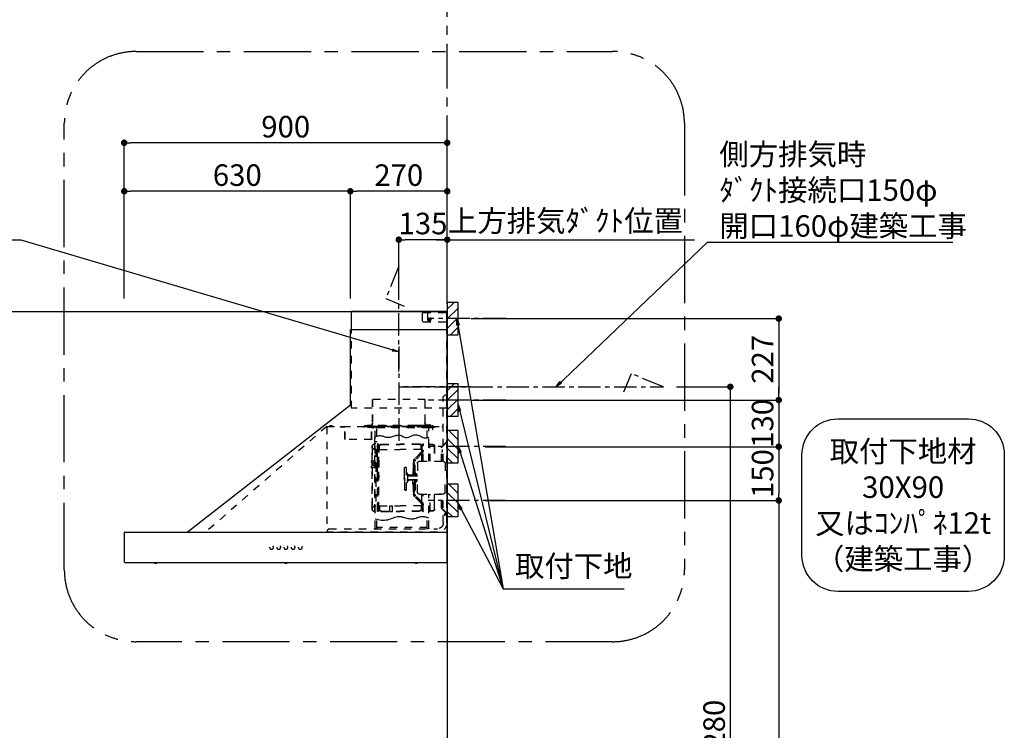
# Model space of a CAD drawing. Extents: x 27948 to 54421, y -22065 to -13195.
# Drawn here: x 44642 to 47386, y -18744 to -16763 of the extents above; entities that cross this region are included whole.
import ezdxf

# ---------------------------------------------------------------- set-up
doc = ezdxf.new("R2010")
doc.units = 0
doc.header["$LTSCALE"] = 50
doc.header["$MEASUREMENT"] = 0
doc.linetypes.add('CENTER', pattern=[2, 1.25, -0.25, 0.25, -0.25])
doc.linetypes.add('STYLE_03', pattern=[0.416641, 0.208282, -0.208359])
doc.layers.get('0').update_dxf_attribs({"linetype": 'CONTINUOUS'})
doc.layers.get('DEFPOINTS').update_dxf_attribs({"color": 146, "linetype": 'CONTINUOUS'})
for name, color, linetype in [('111-壁仕上', 3, 'CONTINUOUS'), ('150-機器', 8, 'CONTINUOUS'), ('160-文字', 254, 'CONTINUOUS'), ('166-寸法B', 11, 'CONTINUOUS'), ('180-補助', 161, 'CONTINUOUS')]:
    doc.layers.add(name, color=color, linetype=linetype)
doc.styles.add('KH001', font='txt')
doc.dimstyles.new('KH1xx030', dxfattribs={"dimscale": 30, "dimtxt": 2, "dimasz": 0.6, "dimexe": 0.3, "dimexo": 1.2, "dimgap": 0.5, "dimtad": 3, "dimdec": 1, "dimdsep": 46, "dimlunit": 6, "dimtxsty": 'KH001', "dimblk": 'DOT', "dimcen": 1, "dimdle": 1, "dimclrd": 256, "dimclre": 256, "dimclrt": 256, "dimadec": 0, "dimazin": 0, "dimtfac": 1, "dimtdec": 1, "dimtix": 1, "dimtmove": 2, "dimatfit": 3, "dimldrblk": 'CLOSEDBLANK', "dimfxl": 1, "dimtolj": 1, "dimtzin": 0, "dimlwd": -1, "dimlwe": -1, "dimarcsym": 0})

# ---------------------------------------------------------------- blocks, each defined once
blk = doc.blocks.new('取付下地注釈')
at = {"layer": '160-文字'}
blk.add_lwpolyline([(-181.9, 0), (181.9, 0, -0.414214), (281.9, -100), (281.9, -381, -0.414214), (181.9, -481), (-181.9, -481, -0.414214), (-281.9, -381), (-281.9, -100, -0.414214)], format="xyb", close=True, dxfattribs=at)
at = {"layer": '160-文字', "insert": (0, -240.5), "char_height": 60, "attachment_point": 5, "style": 'KH001'}
blk.add_mtext('{\\A1;取付下地材\\P30X90\\P又はｺﾝﾊﾟﾈ12t\\P（建築工事）}', dxfattribs=at)
blk = doc.blocks.new('_Dot')
at = {"color": 0, "linetype": 'ByBlock', "lineweight": -2}
blk.add_line((-0.5, 0), (-1, 0), dxfattribs=at)
at = {"color": 0, "linetype": 'ByBlock', "const_width": 0.5}
blk.add_lwpolyline([(-0.25, 0, 1), (0.25, 0, 1)], format="xyb", close=True, dxfattribs=at)
blk = doc.blocks.new('*D168')
at = {"layer": '166-寸法B', "transparency": 16777216}
for p, q in [((45899.4, -17596.3), (46766, -17596.3)), ((46757, -17614.3), (46757, -17805.3)), ((45899.4, -17823.3), (46766, -17823.3))]:
    blk.add_line(p, q, dxfattribs=at)
at = {"layer": 'DEFPOINTS', "color": 0, "transparency": 16777216}
for p in [(45863.4, -17596.3), (45863.4, -17823.3), (46757, -17823.3)]:
    blk.add_point(p, dxfattribs=at)
at = {"layer": '166-寸法B', "transparency": 16777216, "xscale": 18, "yscale": 18, "zscale": 18}
for p, rotation in [((46757, -17596.3), 90), ((46757, -17823.3), 270)]:
    blk.add_blockref('_Dot', p, dxfattribs=dict(at, rotation=rotation))
at = {"layer": '166-寸法B', "transparency": 16777216, "insert": (46712, -17709.8), "char_height": 60, "attachment_point": 5, "rotation": 90, "style": 'KH001'}
blk.add_mtext('\\A1;227', dxfattribs=at)
blk = doc.blocks.new('_ClosedBlank')
at = {"color": 0, "linetype": 'ByBlock', "lineweight": -2}
for p, q in [((-1, 0.17), (0, 0)), ((-1, 0.17), (-1, -0.17)), ((0, 0), (-1, -0.17))]:
    blk.add_line(p, q, dxfattribs=at)
blk = doc.blocks.new('*D169')
at = {"layer": '166-寸法B', "transparency": 16777216}
for p, q in [((44933.4, -17540.3), (44933.4, -17097.3)), ((45815.4, -17106.3), (44951.4, -17106.3)), ((45833.4, -17540.3), (45833.4, -17097.3))]:
    blk.add_line(p, q, dxfattribs=at)
at = {"layer": 'DEFPOINTS', "color": 0, "transparency": 16777216}
for p in [(44933.4, -17106.3), (44933.4, -17576.3), (45833.4, -17576.3)]:
    blk.add_point(p, dxfattribs=at)
at = {"layer": '166-寸法B', "transparency": 16777216, "xscale": 18, "yscale": 18, "zscale": 18, "rotation": 180}
blk.add_blockref('_Dot', (44933.4, -17106.3), dxfattribs=at)
at = {"layer": '166-寸法B', "transparency": 16777216, "xscale": 18, "yscale": 18, "zscale": 18}
blk.add_blockref('_Dot', (45833.4, -17106.3), dxfattribs=at)
at = {"layer": '166-寸法B', "transparency": 16777216, "insert": (45383.4, -17061.3), "char_height": 60, "attachment_point": 5, "style": 'KH001'}
blk.add_mtext('\\A1;900', dxfattribs=at)
blk = doc.blocks.new('*D170')
at = {"layer": '166-寸法B', "transparency": 16777216}
for p, q in [((45803.4, -17376.3), (46522.3, -17376.3)), ((45833.4, -17540.3), (45833.4, -17367.3))]:
    blk.add_line(p, q, dxfattribs=at)
at = {"layer": 'DEFPOINTS', "color": 0, "transparency": 16777216}
for p in [(46492.3, -17376.3), (45833.4, -17576.3), (46492.3, -17704.5)]:
    blk.add_point(p, dxfattribs=at)
at = {"layer": '166-寸法B', "transparency": 16777216, "insert": (46162.8, -17323.8), "char_height": 60, "attachment_point": 5, "style": 'KH001'}
blk.add_mtext('\\A1;上方排気ﾀﾞｸﾄ位置', dxfattribs=at)
blk = doc.blocks.new('_None')
blk = doc.blocks.new('SNSR-4MA-903L_S')
at = {"layer": '150-機器', "color": 6, "linetype": 'Continuous'}
for p, q in [((1.3, 565), (1.3, 615)), ((1.3, 615), (267, 615)), ((267, 565), (267, 615)), ((0, 0), (0, 565)), ((270, 565), (0, 565)), ((270, 355), (270, 565)), ((725, 0), (270, 355)), ((0.6, 0), (0, 0)), ((898.4, 0), (0.6, 0)), ((0.6, -0.6), (0.6, 0)), ((898.4, -0.6), (898.4, 0)), ((0.6, -0.6), (0, -0.6)), ((0, -84.4), (0, -0.6)), ((898.4, -0.6), (899, -0.6)), ((899, -84.4), (899, -0.6)), ((0.6, -84.4), (0, -84.4)), ((0.6, -85), (0.6, -84.4)), ((898.4, -85), (0.6, -85)), ((898.4, -84.4), (899, -84.4)), ((898.4, -85), (898.4, -84.4))]:
    blk.add_line(p, q, dxfattribs=at)
at = {"layer": '150-機器', "color": 161, "linetype": 'STYLE_03', "ltscale": 2}
for p, q in [((66.6, 612.2), (1.3, 612.2)), ((55.1, 612.2), (55.1, 586)), ((69.5, 609.2), (66.6, 612.2)), ((69.5, 609.2), (69.5, 589)), ((66.6, 586), (1.3, 586)), ((48.9, 593.6), (47.5, 593.6)), ((47.5, 592.4), (47.5, 593.6)), ((48.9, 592.4), (47.5, 592.4)), ((49.4, 594.1), (48.9, 593.6)), ((48.9, 592.4), (49.4, 591.9)), ((49.4, 595.5), (49.4, 594.1)), ((49.4, 595.5), (50.6, 595.5)), ((49.4, 591.9), (49.4, 590.6)), ((50.6, 590.6), (49.4, 590.6)), ((50.6, 595.5), (50.6, 594.1)), ((51.1, 593.6), (50.6, 594.1)), ((50.6, 591.9), (51.1, 592.4)), ((50.6, 591.9), (50.6, 590.6)), ((52.4, 593.6), (51.1, 593.6)), ((52.4, 592.4), (51.1, 592.4)), ((52.4, 593.6), (52.4, 592.4)), ((66.6, 586), (69.5, 589)), ((1.3, 345), (1.3, 565)), ((267, 345), (267, 565)), ((18.1, 368.1), (-15.8, 368.1)), ((6, 382.1), (1, 382.1)), ((1, 25.4), (1, 382.1)), ((6, 382.1), (11, 377.1)), ((11, 197.4), (11, 377.1)), ((61.2, 369.4), (208.8, 369.4)), ((61.2, 305.4), (61.2, 369.4)), ((62, 369.4), (62, 305.4)), ((208, 369.4), (208, 305.4)), ((208.8, 369.4), (208.8, 305.4)), ((1.3, 345), (267, 345)), ((334.6, 294), (11, 294)), ((56.4, 294), (12.6, 294)), ((35.8, 293.4), (35.8, 291.1)), ((35.8, 291.7), (51.2, 291.7)), ((35.8, 291.1), (51.8, 291.1)), ((38.4, 294.2), (38.4, 294)), ((45.2, 295), (39.2, 295)), ((41, 298.2), (41, 284.7)), ((41.2, 290.3), (46.8, 290.3)), ((44.1, 293.4), (76.7, 293.4)), ((45.2, 295.5), (45.2, 295)), ((230.8, 296.7), (45.8, 296.7)), ((45.8, 296.7), (45.8, 291.1)), ((46.4, 295.5), (46.4, 294)), ((47, 297.4), (47, 295.4)), ((47, 297.4), (223, 297.4)), ((47, 295.5), (47, 294)), ((47.8, 297.4), (47.8, 295.4)), ((48, 295.2), (222, 295.2)), ((48, 294.4), (222, 294.4)), ((48.3, 290.6), (48.3, 291.1)), ((48.3, 290.6), (203.7, 290.6)), ((49, 299.3), (50.6, 299.3)), ((49, 298.1), (57, 298.1)), ((49, 297.5), (57, 297.5)), ((51.2, 197.5), (51.2, 290.6)), ((51.4, 298.5), (51.4, 298.1)), ((51.8, 291.1), (200.2, 291.1)), ((55.7, 262.6), (55.7, 290.6)), ((57, 298.1), (57, 297.5)), ((57, 294), (77.3, 294)), ((64.2, 294), (64.2, 293.4)), ((70, 297.3), (90, 297.3)), ((71, 295), (70.4, 295)), ((211, 295), (71, 295)), ((73, 294.8), (71.8, 294.8)), ((73, 294.8), (73, 294)), ((74.2, 294), (74.2, 293.4)), ((76.6, 294.6), (76.5, 293.8)), ((76.6, 294.9), (76.6, 294.6)), ((76.7, 292.9), (76.7, 292.2)), ((76.7, 292.2), (81.3, 292.2)), ((81.3, 292.9), (81.3, 292.2)), ((83.4, 294.6), (83.4, 294.9)), ((83.5, 293.8), (83.4, 294.6)), ((171.6, 295.5), (171.5, 294.4)), ((171.5, 294.4), (178.5, 294.4)), ((178.5, 294.4), (178.4, 295.5)), ((186.6, 294.6), (186.5, 293.8)), ((186.6, 294.9), (186.6, 294.6)), ((193.4, 294.6), (193.4, 294.9)), ((193.5, 293.8), (193.4, 294.6)), ((196.3, 267.5), (196.3, 290.6)), ((198.7, 292.9), (198.7, 292.6)), ((198.7, 292.6), (203.3, 292.6)), ((200.2, 291.1), (220.8, 291.1)), ((200.8, 291.1), (200.8, 291.7)), ((200.8, 291.7), (220.8, 291.7)), ((200.8, 11), (200.8, 290.6)), ((201.3, 293.5), (201.3, 292.7)), ((203, 294), (203, 294.8)), ((203, 294.8), (210.2, 294.8)), ((203, 294), (210, 294)), ((203.3, 292.9), (203.3, 292.6)), ((203.7, 290.6), (203.7, 291.1)), ((205, 290.4), (205, 290.1)), ((205, 290.1), (210.6, 290.1)), ((205.8, 291.1), (205.8, 290.1)), ((210.2, 294.8), (209, 294.8)), ((209, 294.8), (209, 294)), ((209.8, 291.1), (209.8, 290.1)), ((210, 295), (210, 293)), ((210, 259), (210, 294)), ((210.2, 291.7), (210.2, 293.5)), ((210.6, 290.4), (210.6, 290.1)), ((210.8, 258.4), (210.8, 294.2)), ((210.8, 293.4), (227.5, 293.4)), ((211.6, 295), (211, 295)), ((211, 295), (211, 293)), ((220.8, 291.7), (220.8, 293.4)), ((220.8, 291.1), (220.8, 291.7)), ((222.2, 297.4), (222.2, 295.4)), ((223, 297.4), (223, 295.4)), ((227.5, 293.4), (284.2, 293.4)), ((230.8, 291.7), (230.8, 296.7)), ((284.2, 258.4), (284.2, 293.4)), ((284.8, 293.4), (297, 293.4)), ((285, 292.6), (297, 292.6)), ((285, 259), (285, 292.6)), ((297, 292.6), (297, 293.4)), ((311, 294.6), (311, 294)), ((335.2, 294.6), (311, 294.6)), ((314, 294.6), (314, 294)), ((320.3, 294.6), (320.4, 295.7)), ((327.3, 294.6), (320.3, 294.6)), ((327.2, 295.7), (327.3, 294.6)), ((335.2, 293.4), (335.2, 1)), ((335.6, 294.5), (673.1, 0)), ((4, 247.9), (14.1, 237.2)), ((4.7, 248.6), (14.8, 237.9)), ((194.8, 251.8), (195.2, 251.8)), ((194.8, 251.2), (195.2, 251.2)), ((195.2, 251.8), (200.8, 251.8)), ((195.2, 251.2), (200.8, 251.2)), ((200.8, 263.7), (201.4, 263.7)), ((201.4, 242.4), (201.4, 263.7)), ((210.6, 258.4), (284.4, 258.4)), ((13.9, 229.6), (13.9, 223.3)), ((14.4, 229.6), (13.9, 229.6)), ((14.4, 223.3), (13.9, 223.3)), ((15.2, 197.5), (15.2, 234.5)), ((16.2, 197.5), (16.2, 234.5)), ((35.1, 239.5), (35.1, 197.5)), ((36.1, 239.5), (36.1, 197.5)), ((40.1, 244.5), (48.8, 244.5)), ((40.1, 243.5), (48.8, 243.5)), ((47.8, 197.5), (47.8, 235.5)), ((47.8, 235.5), (48.8, 235.5)), ((47.8, 234.9), (48.8, 234.9)), ((66.7, 197.5), (66.7, 245.1)), ((68.3, 245.5), (67.1, 245.5)), ((67.3, 244.9), (67.3, 242.2)), ((68.1, 244.9), (67.3, 244.9)), ((67.3, 244.7), (68.1, 244.7)), ((67.3, 197.5), (67.3, 241)), ((70.6, 228), (67.3, 228)), ((70.6, 227.4), (67.3, 227.4)), ((67.5, 241.5), (71.8, 241.5)), ((67.9, 240.8), (69.4, 240.6)), ((68, 241.4), (69.5, 241.2)), ((68.1, 197.5), (68.1, 244.9)), ((68.1, 242.3), (71.5, 242.3)), ((68.7, 245.1), (68.7, 242.3)), ((70.6, 197.5), (70.6, 239.2)), ((70.6, 239.2), (70.6, 228.1)), ((71.2, 228.1), (71.2, 239.2)), ((71.2, 228.1), (71.2, 239.2)), ((71.5, 242.3), (75.9, 244.8)), ((71.7, 241.5), (76.4, 244.2)), ((72.5, 230.4), (72.5, 241.9)), ((73, 230.1), (130.7, 230.1)), ((73, 229.9), (130.7, 229.9)), ((73.7, 220.6), (90.3, 204)), ((74.1, 221), (90.7, 204.4)), ((77.4, 245.2), (130.7, 245.2)), ((77.5, 244.5), (130.7, 244.5)), ((184, 245.2), (130.7, 245.2)), ((183.9, 244.5), (130.7, 244.5)), ((188.4, 230.1), (130.7, 230.1)), ((188.4, 229.9), (130.7, 229.9)), ((189.7, 241.5), (185, 244.2)), ((189.9, 242.3), (185.5, 244.8)), ((188.9, 230.4), (188.9, 241.9)), ((193.9, 241.5), (189.7, 241.5)), ((193.3, 242.3), (189.9, 242.3)), ((190.2, 63.7), (190.2, 239.2)), ((190.2, 233.5), (190.8, 233.5)), ((190.5, 242.2), (190.5, 151.5)), ((190.8, 63.7), (190.8, 239.2)), ((191.3, 242.2), (191.3, 151.5)), ((193.4, 241.4), (191.9, 241.2)), ((193.5, 240.8), (192, 240.6)), ((192.7, 245.1), (192.7, 242.3)), ((193.1, 245.5), (194.3, 245.5)), ((193.3, 61.5), (193.3, 244.9)), ((193.3, 244.9), (194.1, 244.9)), ((194.1, 244.7), (193.3, 244.7)), ((194.1, 244.9), (194.1, 242.2)), ((194.1, 162.7), (194.1, 244.7)), ((194.1, 58.3), (194.1, 241)), ((194.7, 245.1), (194.7, 57.9)), ((197.2, 227.7), (197.2, 222.1)), ((197.6, 227.7), (198.4, 227.7)), ((197.6, 226.9), (198.8, 226.9)), ((197.6, 222.9), (198.8, 222.9)), ((197.6, 222.1), (198.4, 222.1)), ((198.4, 227.7), (200.2, 230)), ((198.4, 222.1), (200.2, 219.9)), ((198.7, 230.6), (198.7, 72.4)), ((198.7, 230.6), (201.4, 230.6)), ((198.7, 230), (201.4, 230)), ((198.8, 226.9), (200.8, 229.4)), ((198.8, 226.9), (198.8, 222.9)), ((198.8, 222.9), (200.8, 220.4)), ((201.4, 230.6), (201.4, 246.1)), ((201.4, 192.7), (201.4, 230.6)), ((208.8, 235), (208.8, 199.7)), ((209.4, 199.7), (209.4, 238)), ((77, 197.5), (12, 197.5)), ((71.2, 197.5), (71.2, 218.3)), ((71.3, 218.2), (87.9, 201.6)), ((89.6, 166.4), (89.6, 197.3)), ((92.5, 192.3), (92.5, 185.7)), ((93, 197.3), (93, 192.8)), ((93.1, 192.2), (93.1, 191.5)), ((93.6, 197.3), (93.6, 191.5)), ((198.4, 192), (200.2, 194.2)), ((198.8, 191.2), (200.8, 193.7)), ((201.4, 185.7), (201.4, 192.7)), ((202.4, 192.7), (201.4, 192.7)), ((202.4, 193), (202.4, 185.4)), ((203, 193.2), (202.6, 193.2)), ((203.2, 193.7), (203.2, 184.7)), ((206.1, 192.9), (208, 193.2)), ((208.8, 193.5), (208.8, 184.9)), ((210.9, 199.7), (209.2, 199.7)), ((209.4, 184.6), (209.4, 193.8)), ((210.9, 199.7), (210.9, 196.7)), ((6, 191.5), (6, 151.5)), ((83, 191.5), (83, 151.5)), ((85.6, 162), (89.3, 166.1)), ((89.6, 166.4), (89.6, 156.5)), ((90.1, 166.5), (93.3, 166.5)), ((91.2, 158.1), (91.2, 164.9)), ((93.3, 164.9), (91.2, 164.9)), ((91.7, 173.3), (91.7, 185.7)), ((92.5, 185.7), (91.7, 185.7)), ((92.5, 173.3), (91.7, 173.3)), ((93.9, 183.9), (92.3, 183.9)), ((92.3, 175.1), (93.7, 175.1)), ((92.5, 184.5), (92.5, 185.7)), ((92.5, 184.5), (93.1, 184.5)), ((92.5, 175.1), (92.5, 183.9)), ((92.5, 166.5), (92.5, 174.5)), ((93.1, 174.5), (92.5, 174.5)), ((93.1, 166.5), (92.5, 166.5)), ((93.1, 166.5), (92.5, 166.5)), ((93.1, 184.5), (93.1, 191.5)), ((93.1, 191.5), (94.7, 191.5)), ((93.1, 175.1), (93.1, 183.9)), ((93.1, 170.3), (93.1, 174.5)), ((93.1, 170.3), (93.1, 166.5)), ((93.6, 169.4), (93.6, 166.6)), ((93.8, 167), (93.8, 169)), ((94.7, 191.5), (94.7, 170.3)), ((95.4, 169), (95.4, 167)), ((95.4, 167), (95.4, 158.1)), ((113.1, 116.5), (113.1, 180.5)), ((116.9, 180.5), (113.1, 180.5)), ((119.1, 168.5), (119.1, 178.3)), ((119.1, 151.5), (119.1, 168.5)), ((194.4, 190.8), (194.7, 191.1)), ((194.4, 190.8), (194.7, 190.8)), ((194.4, 187.6), (194.4, 190.8)), ((194.4, 187.6), (194.7, 187.6)), ((194.4, 187.6), (194.7, 187.3)), ((194.7, 191.1), (194.8, 191.2)), ((194.7, 190.8), (198.3, 190.8)), ((194.7, 187.6), (198.3, 187.6)), ((194.7, 187.3), (194.8, 187.2)), ((194.8, 187.2), (194.8, 191.2)), ((198.3, 191.2), (194.8, 191.2)), ((198.3, 187.2), (194.8, 187.2)), ((196.9, 189.2), (204.1, 189.2)), ((197.6, 192), (197.6, 186.4)), ((197.6, 192), (198.4, 192)), ((197.6, 191.2), (198.8, 191.2)), ((197.6, 187.2), (198.8, 187.2)), ((197.6, 186.4), (198.4, 186.4)), ((200.3, 191.9), (198.3, 191.6)), ((198.3, 189.7), (198.3, 191.6)), ((198.3, 189.7), (200.4, 189.7)), ((198.3, 186.7), (198.3, 188.7)), ((198.3, 188.7), (200.4, 188.7)), ((200.3, 186.5), (198.3, 186.7)), ((198.4, 186.4), (200.2, 184.1)), ((198.8, 191.2), (198.8, 187.2)), ((198.8, 187.2), (200.8, 184.7)), ((200.3, 189.7), (200.3, 191.9)), ((201.4, 191.7), (200.3, 191.7)), ((200.3, 186.5), (200.3, 188.7)), ((201.4, 186.7), (200.3, 186.7)), ((200.8, 186.7), (200.8, 186.9)), ((201.4, 57), (201.4, 185.7)), ((202.4, 185.7), (201.4, 185.7)), ((203, 185.2), (202.6, 185.2)), ((204.9, 191.4), (204.9, 186.9)), ((206.1, 185.5), (208, 185.1)), ((208.8, 178.7), (208.8, 68)), ((210.9, 178.7), (209.2, 178.7)), ((209.4, 65), (209.4, 178.7)), ((210.9, 178.7), (210.9, 181.7)), ((6, 111.5), (6, 151.5)), ((87.2, 156.5), (83, 156.5)), ((83, 111.5), (83, 151.5)), ((87.2, 146.5), (83, 146.5)), ((85.1, 159.1), (85.1, 160.6)), ((85.1, 159.1), (85.1, 157.6)), ((85.1, 143.9), (85.1, 145.3)), ((85.1, 143.9), (85.1, 142.3)), ((85.6, 141), (89.3, 136.8)), ((86.7, 160.6), (86.7, 159.1)), ((86.7, 142.3), (86.7, 143.9)), ((89.6, 164.1), (86.8, 160.9)), ((89.6, 138.9), (86.8, 142)), ((87.7, 158.1), (89.6, 158.1)), ((109.1, 156.5), (87.7, 156.5)), ((109.1, 146.5), (87.7, 146.5)), ((87.7, 144.9), (89.6, 144.9)), ((89.6, 136.6), (89.6, 146.5)), ((91.2, 158.1), (109.1, 158.1)), ((91.2, 144.9), (91.2, 138.1)), ((91.2, 144.9), (109.1, 144.9)), ((93.3, 138.1), (91.2, 138.1)), ((95.4, 136), (95.4, 144.9)), ((107.4, 159.2), (108.8, 158.8)), ((107.4, 159.2), (107.4, 158.1)), ((107.4, 143.8), (107.4, 144.9)), ((107.4, 143.8), (108.8, 144.2)), ((108.8, 158.8), (108.8, 158.1)), ((108.8, 144.2), (108.8, 144.9)), ((111.1, 162.1), (111.1, 140.9)), ((119.4, 156), (119.1, 156)), ((120.1, 155.3), (119.1, 155.3)), ((119.1, 151.5), (119.1, 134.5)), ((120.1, 147.7), (119.1, 147.7)), ((119.4, 147), (119.1, 147)), ((120.1, 155.3), (119.4, 156)), ((119.4, 147), (119.4, 156)), ((120.1, 147.7), (119.4, 147)), ((120.1, 155.3), (120.1, 151.5)), ((120.1, 147.7), (120.1, 151.5)), ((190.5, 60.8), (190.5, 151.5)), ((191.3, 60.8), (191.3, 151.5)), ((192.8, 162.7), (192.8, 159.7)), ((194.1, 162.7), (192.8, 162.7)), ((194.1, 159.7), (192.8, 159.7)), ((197.2, 150.3), (197.2, 144.7)), ((197.6, 150.3), (198.4, 150.3)), ((197.6, 149.5), (198.8, 149.5)), ((197.6, 145.5), (198.8, 145.5)), ((197.6, 144.7), (198.4, 144.7)), ((198.4, 150.3), (200.2, 152.5)), ((198.4, 144.7), (200.2, 142.5)), ((198.8, 149.5), (200.8, 152)), ((198.8, 149.5), (198.8, 145.5)), ((198.8, 145.5), (200.8, 143)), ((89.6, 136.6), (89.6, 105.6)), ((90.1, 136.5), (93.3, 136.5)), ((91.7, 129.7), (91.7, 117.3)), ((92.5, 129.7), (91.7, 129.7)), ((92.5, 117.3), (91.7, 117.3)), ((92.3, 127.9), (93.9, 127.9)), ((93.9, 119.1), (92.3, 119.1)), ((92.5, 136.5), (92.5, 128.5)), ((93.1, 136.5), (92.5, 136.5)), ((93.1, 128.5), (92.5, 128.5)), ((92.5, 127.9), (92.5, 119.1)), ((92.5, 118.5), (92.5, 110.6)), ((92.5, 118.5), (92.5, 117.3)), ((92.5, 118.5), (93.1, 118.5)), ((93, 110.1), (93, 105.6)), ((93.1, 136.5), (93.1, 132.6)), ((93.1, 132.6), (93.1, 128.5)), ((93.1, 127.9), (93.1, 119.1)), ((93.1, 118.5), (93.1, 111.5)), ((93.1, 111.5), (93.1, 110.7)), ((93.1, 111.5), (94.7, 111.5)), ((93.6, 136.4), (93.6, 133.5)), ((93.6, 111.5), (93.6, 105.6)), ((93.8, 136), (93.8, 133.9)), ((94.7, 132.6), (94.7, 111.5)), ((95.4, 133.9), (95.4, 136)), ((116.9, 116.5), (113.1, 116.5)), ((119.1, 134.5), (119.1, 118.7)), ((11, 25.4), (11, 105.6)), ((77, 105.5), (12, 105.5)), ((15.2, 68.5), (15.2, 105.5)), ((22.2, 106.5), (16.2, 106.5)), ((16.2, 68.5), (16.2, 105.5)), ((22.2, 105.5), (22.2, 106.5)), ((35.1, 63.5), (35.1, 105.5)), ((36.1, 105.5), (36.1, 98.5)), ((36.1, 98.5), (36.1, 63.5)), ((47.8, 61.5), (47.8, 105.5)), ((51.2, 11), (51.2, 105.5)), ((66.7, 57.9), (66.7, 105.5)), ((67.3, 61.9), (67.3, 105.5)), ((68.1, 61.5), (68.1, 105.5)), ((70.6, 63.7), (70.6, 105.5)), ((71.2, 84.6), (71.2, 105.5)), ((71.3, 84.7), (87.9, 101.4)), ((73.7, 82.3), (90.3, 99)), ((74.1, 81.9), (90.7, 98.5)), ((14.1, 65.7), (4, 55)), ((14.8, 65), (4.7, 54.4)), ((13.9, 79.6), (13.9, 73.3)), ((14.4, 79.6), (13.9, 79.6)), ((14.4, 73.3), (13.9, 73.3)), ((40.1, 59.5), (48.8, 59.5)), ((40.1, 58.5), (48.8, 58.5)), ((47.8, 62.1), (48.8, 62.1)), ((47.8, 61.5), (48.8, 61.5)), ((68.3, 57.5), (67.1, 57.5)), ((70.6, 75.5), (67.3, 75.5)), ((70.6, 74.9), (67.3, 74.9)), ((67.3, 58.1), (67.3, 60.8)), ((67.3, 58.3), (68.1, 58.3)), ((68.1, 58.1), (67.3, 58.1)), ((67.5, 61.5), (71.8, 61.5)), ((67.9, 62.2), (69.4, 62.3)), ((68, 61.6), (69.5, 61.7)), ((68.1, 60.7), (68.1, 58.1)), ((68.1, 60.7), (71.5, 60.7)), ((70.6, 75.5), (68.2, 75.5)), ((70.6, 74.9), (68.2, 74.9)), ((68.7, 60.7), (68.7, 57.9)), ((70.6, 74.8), (70.6, 63.7)), ((71.2, 63.7), (71.2, 74.8)), ((71.2, 63.7), (71.2, 74.8)), ((71.5, 60.7), (75.9, 58.1)), ((71.7, 61.5), (76.4, 58.8)), ((72.5, 72.5), (72.5, 61)), ((73, 73), (130.7, 73)), ((73, 72.9), (130.7, 72.9)), ((77.4, 57.7), (130.7, 57.7)), ((77.5, 58.5), (130.7, 58.5)), ((188.4, 73), (130.7, 73)), ((188.4, 72.9), (130.7, 72.9)), ((183.9, 58.5), (130.7, 58.5)), ((184, 57.7), (130.7, 57.7)), ((159.6, 73.3), (152.1, 73.3)), ((152.1, 57.3), (152.1, 73.3)), ((159.6, 57.3), (152.1, 57.3)), ((159.6, 57.3), (159.6, 73.3)), ((189.7, 61.5), (185, 58.8)), ((189.9, 60.7), (185.5, 58.1)), ((188.9, 72.5), (188.9, 61)), ((193.9, 61.5), (189.7, 61.5)), ((193.3, 60.7), (189.9, 60.7)), ((190.2, 69.5), (190.8, 69.5)), ((193.4, 61.6), (191.9, 61.7)), ((193.5, 62.2), (192, 62.3)), ((192.7, 60.7), (192.7, 57.9)), ((193.1, 57.5), (194.3, 57.5)), ((193.3, 60.7), (193.3, 58.1)), ((194.1, 58.3), (193.3, 58.3)), ((193.3, 58.1), (194.1, 58.1)), ((194.1, 58.1), (194.1, 60.8)), ((198.7, 73), (201.4, 73)), ((198.7, 72.4), (201.4, 72.4)), ((55.7, 11), (55.7, 40.3)), ((196.3, 11), (196.3, 34.5)), ((329.2, 9.4), (27, 9.4)), ((53.2, 9), (53.7, 9)), ((55.7, 12.4), (196.3, 12.4)), ((198.3, 9), (198.8, 9)), ((329.2, 9.4), (334.2, 4.4)), ((334.2, 4.4), (334.2, -0.6)), ((335.2, 1), (334.2, 1)), ((27, -0.6), (334.2, -0.6)), ((81.8, -85), (81.8, -85.3)), ((91.2, -85.3), (81.8, -85.3)), ((91.2, -85.3), (91.2, -85)), ((444.8, -85), (444.8, -85.3)), ((454.2, -85.3), (444.8, -85.3)), ((454.2, -85.3), (454.2, -85)), ((807.8, -85), (807.8, -85.3)), ((817.2, -85.3), (807.8, -85.3)), ((817.2, -85.3), (817.2, -85))]:
    blk.add_line(p, q, dxfattribs=at)
at = {"layer": '150-機器', "color": 161, "linetype": 'CENTER'}
for p, q in [((135, 517.2), (135, 244.7)), ((-66.1, 405), (135, 405))]:
    blk.add_line(p, q, dxfattribs=at)
at = {"layer": '150-機器', "color": 161, "linetype": 'STYLE_03', "ltscale": 2}
for points in [[(200.2, 266.1), (198.5, 266.7), (196.7, 267.3), (194.8, 267.9), (192.8, 268.3), (190.8, 268.6), (188.7, 268.8), (186.6, 268.8), (184.5, 268.6), (182.3, 268.2), (180.1, 267.6), (177.8, 267), (175.6, 266.2), (173.3, 265.5), (171, 264.9), (168.6, 264.4), (166.2, 264.1), (163.5, 264.1), (160.8, 264.3), (158, 264.8), (155.2, 265.5), (152.3, 266.3), (149.5, 267.1), (146.6, 268), (143.7, 268.9), (142.4, 269.3), (141.2, 269.6), (140, 269.9), (138.7, 270.1), (137.5, 270.3), (136.2, 270.4), (135, 270.4), (133.8, 270.3), (131.3, 269.8), (128.8, 269), (126.4, 267.9), (124, 266.7), (121.6, 265.5), (119.2, 264.5), (116.8, 263.7), (114.3, 263.3), (111.2, 263.4), (108, 264.2), (104.7, 265.4), (101.5, 266.9), (98.3, 268.5), (95, 269.9), (91.8, 270.9), (88.5, 271.4), (85, 271.1), (81.5, 270.2), (78, 268.8), (74.6, 267.1), (71.1, 265.4), (67.6, 263.9), (64.1, 262.8), (60.6, 262.2), (59.4, 262.2), (58.3, 262.2), (57.1, 262.4), (55.9, 262.6), (54.7, 262.9), (53.6, 263.2), (52.4, 263.6), (51.2, 264)], [(51.2, 38.6), (53.6, 39.5), (56, 40.4), (58.5, 41.2), (61.1, 41.8), (63.7, 42.4), (66.4, 42.7), (69, 42.8), (71.7, 42.6), (74.7, 42.1), (77.7, 41.3), (80.7, 40.3), (83.8, 39.2), (86.9, 38.2), (90, 37.2), (93.1, 36.5), (96.3, 36), (99.4, 35.9), (102.5, 36.1), (105.7, 36.5), (108.8, 37.1), (112, 37.9), (115.2, 38.8), (118.4, 39.7), (121.7, 40.6), (123.3, 41), (124.9, 41.4), (126.5, 41.8), (128.1, 42.1), (129.7, 42.4), (131.3, 42.6), (132.9, 42.7), (134.5, 42.8), (138.6, 42.5), (142.6, 41.7), (146.6, 40.5), (150.6, 39.1), (154.7, 37.6), (158.7, 36), (162.7, 34.6), (166.7, 33.5), (170.9, 32.7), (175.1, 32.3), (179.4, 32.3), (183.6, 32.5), (187.9, 33), (192.2, 33.7), (196.5, 34.6), (200.8, 35.6)]]:
    blk.add_lwpolyline(points, dxfattribs=at)
for centre, radius in [((50, 593), 5), ((7, 48.8), 1.81), ((409.5, -42.5), 5.5), ((429.5, -42.5), 5.5), ((449.5, -42.5), 5.5), ((469.5, -42.5), 5.5), ((489.5, -42.5), 5.5)]:
    blk.add_circle(centre, radius, dxfattribs=at)
for centre, radius, start, end in [((51, 305.4), 11, 270, 360), ((51, 305.4), 10.2, 308.3427, 0), ((219, 305.4), 11, 180, 270), ((219, 305.4), 10.2, 180, 228.605), ((39.2, 294.2), 0.8, 90, 180), ((40.4, 290.3), 0.8, 360, 90), ((49, 295.5), 3.8, 90, 180), ((49, 295.5), 2.6, 90, 180), ((47.6, 290.3), 0.8, 90, 180), ((49, 295.5), 2, 90, 180), ((48, 295.4), 1, 180, 270), ((48, 295.4), 0.2, 180, 270), ((50.6, 298.5), 0.8, 360, 90), ((51, 305.4), 10.2, 270, 308.3427), ((51.2, 291.1), 0.6, 360, 90), ((71, 294.8), 0.8, 270, 0), ((76.2, 292.9), 0.48, 360, 90), ((77.9, 294.8), 1.3, 105.8809, 175), ((80, 287.4), 9, 74.1191, 105.8809), ((81.8, 292.9), 0.48, 90, 180), ((82.1, 294.8), 1.3, 5, 74.1191), ((172.9, 295.4), 1.3, 105.8809, 175), ((175, 288), 9, 74.1191, 105.8809), ((177.1, 295.4), 1.3, 5, 74.1191), ((187.9, 294.8), 1.3, 105.8809, 175), ((190, 287.4), 9, 74.1191, 105.8809), ((192.1, 294.8), 1.3, 5, 74.1191), ((198.2, 292.9), 0.48, 0, 90), ((200.8, 291.1), 0.6, 90, 180), ((203.8, 292.9), 0.48, 90, 180), ((204.3, 290.4), 0.7, 360, 90), ((211, 294.8), 0.8, 180, 270), ((210.2, 294.2), 0.6, 0, 90), ((211.3, 290.4), 0.7, 90, 180), ((219, 305.4), 10.2, 228.605, 231.6573), ((219, 305.4), 10.2, 231.6573, 270), ((222, 295.4), 1, 270, 360), ((222, 295.4), 0.2, 270, 360), ((284.8, 292.8), 0.6, 90, 180), ((321.7, 295.6), 1.3, 105.8809, 175), ((323.8, 288.2), 9, 74.1191, 105.8809), ((325.9, 295.6), 1.3, 5, 74.1191), ((334.6, 293.4), 0.6, 360, 90), ((335.2, 294), 0.6, 48.8995, 90), ((12, 255.4), 11, 180, 223.4306), ((12, 255.4), 10, 180, 223.4306), ((203.4, 247.8), 2.6, 180, 258.463), ((203.4, 247.8), 2, 180, 258.463), ((210.6, 259), 0.6, 180, 270), ((284.4, 259), 0.6, 270, 0), ((11.2, 234.5), 4, 0, 43.4306), ((14.4, 230.4), 0.8, 270, 0), ((14.4, 222.5), 0.8, 0, 90), ((11.2, 234.5), 5, 0, 43.4306), ((40.1, 239.5), 5, 148.5238, 180), ((40.1, 239.5), 5, 154.7748, 180), ((40.1, 239.5), 5, 90, 148.5238), ((40.1, 239.5), 4, 90, 180), ((48.8, 245.9), 1.4, 270, 0), ((48.8, 245.9), 2.4, 270, 0), ((48.8, 237.9), 2.4, 270, 360), ((48.8, 237.9), 3, 270, 360), ((67.1, 245.1), 0.4, 90, 180), ((68.1, 242.2), 1.4, 180, 262.6942), ((81.2, 228.1), 14, 180, 224.8724), ((68.1, 242.2), 0.8, 180, 262.6942), ((67.5, 241.7), 0.2, 180, 270), ((68.3, 245.1), 0.4, 360, 90), ((69.2, 239.2), 1.4, 360, 82.6942), ((69.2, 239.2), 2, 360, 82.6942), ((81.2, 228.1), 10.6, 180, 224.8724), ((81.2, 228.1), 10, 180, 224.8724), ((73, 230.6), 0.5, 180, 270), ((73, 230.4), 0.5, 180, 270), ((77.4, 242.2), 3, 90, 120), ((77.5, 242.3), 2.2, 90, 120), ((183.9, 242.3), 2.2, 60, 90), ((184, 242.2), 3, 60, 90), ((188.4, 230.6), 0.5, 270, 360), ((188.4, 230.4), 0.5, 270, 360), ((192.2, 239.2), 2, 97.3058, 180), ((192.2, 239.2), 1.4, 97.3058, 180), ((193.1, 245.1), 0.4, 90, 180), ((193.3, 242.2), 0.8, 277.3058, 360), ((193.3, 242.2), 1.4, 277.3058, 360), ((193.9, 241.7), 0.2, 270, 360), ((194.3, 245.1), 0.4, 360, 90), ((201.4, 238), 7.4, 270, 78.463), ((201.4, 238), 8, 270, 360), ((201.4, 238), 8, 360, 78.463), ((12, 191.5), 6, 90, 180), ((77, 191.5), 6, 360, 90), ((83.6, 197.3), 6, 360, 44.8724), ((83.6, 197.3), 9.4, 360, 44.8724), ((83.6, 197.3), 10, 360, 44.8724), ((93, 192.3), 0.5, 90, 180), ((93.1, 192.7), 0.5, 270, 360), ((202.6, 193), 0.2, 90, 180), ((203, 193), 0.2, 0, 90), ((209.2, 193.7), 6, 90, 180), ((206.4, 191.4), 1.5, 100, 180), ((207.4, 196.7), 3.5, 280, 0), ((90.1, 165.5), 1, 90, 138.4771), ((92.3, 184.5), 0.6, 180, 270), ((92.3, 174.5), 0.6, 90, 180), ((94.1, 170.3), 1, 180, 237.769), ((93.3, 167), 2.1, 270, 360), ((93.3, 167), 0.5, 270, 0), ((93.3, 169), 0.5, 360, 57.769), ((93.9, 174.3), 0.8, 360, 104.0362), ((93.9, 184.7), 0.8, 270, 0), ((95.2, 170.3), 0.5, 180, 237.769), ((94.4, 169), 1, 360, 57.769), ((116.1, 161.7), 5, 126.8699, 180), ((116.9, 178.3), 2.2, 360, 90), ((200.4, 189.2), 0.5, 270, 90), ((202.6, 185.4), 0.2, 180, 270), ((203, 185.4), 0.2, 270, 360), ((209.2, 184.7), 6, 180, 270), ((206.4, 186.9), 1.5, 180, 260), ((207.4, 181.7), 3.5, 360, 80), ((87.2, 160.6), 2.1, 138.4771, 180), ((87.7, 159.1), 2.6, 180, 270), ((87.7, 157.6), 2.6, 180, 205.8963), ((87.7, 145.3), 2.6, 154.1037, 180), ((87.7, 143.9), 2.6, 90, 180), ((87.2, 142.3), 2.1, 180, 221.5229), ((87.2, 160.6), 0.5, 138.4771, 180), ((87.7, 159.1), 1, 180, 270), ((87.7, 143.9), 1, 90, 180), ((87.2, 142.3), 0.5, 180, 221.5229), ((93.3, 136), 2.1, 360, 90), ((108.4, 159.2), 1, 134.427, 180), ((108.4, 143.8), 1, 180, 225.573), ((109.1, 158.5), 2, 270, 134.427), ((109.1, 144.5), 2, 225.573, 90), ((109.1, 158.5), 0.4, 270, 135), ((109.1, 144.5), 0.4, 225, 90), ((116.1, 141.3), 5, 180, 233.1301), ((12, 111.5), 6, 180, 270), ((77, 111.5), 6, 270, 360), ((90.1, 137.5), 1, 221.5229, 270), ((92.3, 128.5), 0.6, 180, 270), ((92.3, 118.5), 0.6, 90, 180), ((93, 110.6), 0.5, 180, 270), ((94.1, 132.6), 1, 122.231, 180), ((93.1, 110.2), 0.5, 360, 90), ((93.3, 136), 0.5, 360, 90), ((93.3, 133.9), 0.5, 302.231, 0), ((93.9, 128.7), 0.8, 270, 360), ((93.9, 118.3), 0.8, 360, 90), ((95.2, 132.6), 0.5, 122.231, 180), ((94.4, 133.9), 1, 302.231, 360), ((116.9, 118.7), 2.2, 270, 360), ((16.2, 105.5), 1, 90, 180), ((81.2, 74.8), 14, 135.1276, 180), ((81.2, 74.8), 10.6, 135.1276, 180), ((83.6, 105.6), 6, 315.1276, 360), ((83.6, 105.6), 9.4, 315.1276, 360), ((83.6, 105.6), 10, 315.1276, 360), ((12, 47.5), 11, 136.5694, 180), ((11.2, 68.5), 4, 316.5694, 0), ((14.4, 80.4), 0.8, 270, 0), ((14.4, 72.5), 0.8, 0, 90), ((11.2, 68.5), 5, 316.5694, 0), ((40.1, 63.5), 5, 180, 270), ((40.1, 63.5), 4, 180, 270), ((48.8, 59.1), 3, 360, 90), ((48.8, 59.1), 2.4, 54.3147, 90), ((48.8, 57.1), 2.4, 0, 90), ((48.8, 57.1), 1.4, 0, 90), ((48.8, 59.1), 2.4, 360, 54.3147), ((68.1, 60.8), 1.4, 97.3058, 180), ((67.1, 57.9), 0.4, 180, 270), ((68.1, 60.8), 0.8, 97.3058, 180), ((67.5, 61.3), 0.2, 90, 180), ((68.3, 57.9), 0.4, 270, 360), ((69.2, 63.7), 1.4, 277.3058, 360), ((69.2, 63.7), 2, 277.3058, 360), ((81.2, 74.8), 10, 135.1276, 180), ((73, 72.5), 0.5, 90, 180), ((73, 72.4), 0.5, 90, 180), ((77.4, 60.7), 3, 240, 270), ((77.5, 60.7), 2.2, 240, 270), ((183.9, 60.7), 2.2, 270, 300), ((184, 60.7), 3, 270, 300), ((188.4, 72.5), 0.5, 360, 90), ((188.4, 72.4), 0.5, 360, 90), ((192.2, 63.7), 2, 180, 262.6942), ((192.2, 63.7), 1.4, 180, 262.6942), ((193.1, 57.9), 0.4, 180, 270), ((193.3, 60.8), 0.8, 360, 82.6942), ((193.3, 60.8), 1.4, 360, 82.6942), ((193.9, 61.3), 0.2, 360, 90), ((194.3, 57.9), 0.4, 270, 360), ((203.4, 55.2), 2.6, 101.537, 180), ((201.4, 65), 8, 360, 90), ((201.4, 65), 7.4, 281.537, 90), ((203.4, 55.2), 2, 101.537, 180), ((201.4, 65), 8, 281.537, 360), ((12, 47.5), 10, 136.5694, 180), ((27, 25.4), 26, 180, 270), ((27, 25.4), 16, 180, 270), ((53.2, 11), 2, 180, 270), ((53.7, 11), 2, 270, 360), ((198.3, 11), 2, 180, 270), ((198.8, 11), 2, 270, 360), ((86.5, -81.4), 6.12, 219.8328, 320.1672), ((449.5, -81.4), 6.12, 219.8328, 320.1672), ((812.5, -81.4), 6.12, 219.8328, 320.1672)]:
    blk.add_arc(centre, radius, start, end, dxfattribs=at)
at = {"layer": '150-機器', "color": 6, "linetype": 'Continuous'}
for centre, start, end in [((0.6, -0.6), 90, 180), ((898.4, -0.6), 0, 90), ((0.6, -84.4), 180, 270), ((898.4, -84.4), 270, 0)]:
    blk.add_arc(centre, 0.6, start, end, dxfattribs=at)
blk = doc.blocks.new('*D171')
at = {"layer": '166-寸法B', "transparency": 16777216}
for p, q in [((45698.4, -17540.3), (45698.4, -17367.3)), ((45815.4, -17376.3), (45716.4, -17376.3)), ((45833.4, -17540.3), (45833.4, -17367.3))]:
    blk.add_line(p, q, dxfattribs=at)
at = {"layer": 'DEFPOINTS', "color": 0, "transparency": 16777216}
for p in [(45698.4, -17376.3), (45698.4, -17576.3), (45833.4, -17576.3)]:
    blk.add_point(p, dxfattribs=at)
at = {"layer": '166-寸法B', "transparency": 16777216, "xscale": 18, "yscale": 18, "zscale": 18, "rotation": 180}
blk.add_blockref('_Dot', (45698.4, -17376.3), dxfattribs=at)
at = {"layer": '166-寸法B', "transparency": 16777216, "xscale": 18, "yscale": 18, "zscale": 18}
blk.add_blockref('_Dot', (45833.4, -17376.3), dxfattribs=at)
at = {"layer": '166-寸法B', "transparency": 16777216, "insert": (45765.9, -17331.3), "char_height": 60, "attachment_point": 5, "style": 'KH001'}
blk.add_mtext('\\A1;135', dxfattribs=at)
blk = doc.blocks.new('*D172')
at = {"layer": '166-寸法B', "transparency": 16777216}
for p, q in [((45563.4, -17540.3), (45563.4, -17232.3)), ((45815.4, -17241.3), (45581.4, -17241.3)), ((45833.4, -17540.3), (45833.4, -17232.3))]:
    blk.add_line(p, q, dxfattribs=at)
at = {"layer": 'DEFPOINTS', "color": 0, "transparency": 16777216}
for p in [(45563.4, -17241.3), (45563.4, -17576.3), (45833.4, -17576.3)]:
    blk.add_point(p, dxfattribs=at)
at = {"layer": '166-寸法B', "transparency": 16777216, "xscale": 18, "yscale": 18, "zscale": 18, "rotation": 180}
blk.add_blockref('_Dot', (45563.4, -17241.3), dxfattribs=at)
at = {"layer": '166-寸法B', "transparency": 16777216, "xscale": 18, "yscale": 18, "zscale": 18}
blk.add_blockref('_Dot', (45833.4, -17241.3), dxfattribs=at)
at = {"layer": '166-寸法B', "transparency": 16777216, "insert": (45698.4, -17196.3), "char_height": 60, "attachment_point": 5, "style": 'KH001'}
blk.add_mtext('\\A1;270', dxfattribs=at)
blk = doc.blocks.new('*D173')
at = {"layer": '166-寸法B', "transparency": 16777216}
for p, q in [((44933.4, -17540.3), (44933.4, -17232.3)), ((45545.4, -17241.3), (44951.4, -17241.3)), ((45563.4, -17540.3), (45563.4, -17232.3))]:
    blk.add_line(p, q, dxfattribs=at)
at = {"layer": 'DEFPOINTS', "color": 0, "transparency": 16777216}
for p in [(44933.4, -17241.3), (44933.4, -17576.3), (45563.4, -17576.3)]:
    blk.add_point(p, dxfattribs=at)
at = {"layer": '166-寸法B', "transparency": 16777216, "xscale": 18, "yscale": 18, "zscale": 18, "rotation": 180}
blk.add_blockref('_Dot', (44933.4, -17241.3), dxfattribs=at)
at = {"layer": '166-寸法B', "transparency": 16777216, "xscale": 18, "yscale": 18, "zscale": 18}
blk.add_blockref('_Dot', (45563.4, -17241.3), dxfattribs=at)
at = {"layer": '166-寸法B', "transparency": 16777216, "insert": (45248.4, -17196.3), "char_height": 60, "attachment_point": 5, "style": 'KH001'}
blk.add_mtext('\\A1;630', dxfattribs=at)
blk = doc.blocks.new('*D174')
at = {"layer": '166-寸法B', "transparency": 16777216}
for p, q in [((46471.9, -17786.3), (46631, -17786.3)), ((46622, -17804.3), (46622, -19958.3)), ((45869.4, -19976.3), (46631, -19976.3))]:
    blk.add_line(p, q, dxfattribs=at)
at = {"layer": 'DEFPOINTS', "color": 0, "transparency": 16777216}
for p in [(46435.9, -17786.3), (45833.4, -19976.3), (46622, -19976.3)]:
    blk.add_point(p, dxfattribs=at)
at = {"layer": '166-寸法B', "transparency": 16777216, "xscale": 18, "yscale": 18, "zscale": 18}
for p, rotation in [((46622, -17786.3), 90), ((46622, -19976.3), 270)]:
    blk.add_blockref('_Dot', p, dxfattribs=dict(at, rotation=rotation))
at = {"layer": '166-寸法B', "transparency": 16777216, "insert": (46577, -18881.3), "char_height": 60, "attachment_point": 5, "rotation": 90, "style": 'KH001'}
blk.add_mtext('\\A1;2190～2280', dxfattribs=at)
blk = doc.blocks.new('*D175')
at = {"layer": '166-寸法B', "transparency": 16777216}
for p, q in [((45938.7, -18103.3), (46766, -18103.3)), ((46757, -18121.3), (46757, -19958.3)), ((45827.5, -19976.3), (46766, -19976.3))]:
    blk.add_line(p, q, dxfattribs=at)
at = {"layer": 'DEFPOINTS', "color": 0, "transparency": 16777216}
for p in [(45902.7, -18103.3), (45791.5, -19976.3), (46757, -19976.3)]:
    blk.add_point(p, dxfattribs=at)
at = {"layer": '166-寸法B', "transparency": 16777216, "xscale": 18, "yscale": 18, "zscale": 18}
for p, rotation in [((46757, -18103.3), 90), ((46757, -19976.3), 270)]:
    blk.add_blockref('_Dot', p, dxfattribs=dict(at, rotation=rotation))
at = {"layer": '166-寸法B', "transparency": 16777216, "insert": (46708.2, -19039.8), "char_height": 60, "attachment_point": 5, "rotation": 90, "style": 'KH001'}
blk.add_mtext('\\A1;1,873', dxfattribs=at)
blk = doc.blocks.new('*D176')
at = {"layer": '166-寸法B', "transparency": 16777216}
for p, q in [((46757, -17805.3), (46757, -17787.3)), ((45943.7, -17823.3), (46766, -17823.3)), ((46757, -17823.3), (46757, -17953.3)), ((45938.7, -17953.3), (46766, -17953.3)), ((46757, -17971.3), (46757, -17989.3))]:
    blk.add_line(p, q, dxfattribs=at)
at = {"layer": 'DEFPOINTS', "color": 0, "transparency": 16777216}
for p in [(45907.7, -17823.3), (45902.7, -17953.3), (46757, -17953.3)]:
    blk.add_point(p, dxfattribs=at)
at = {"layer": '166-寸法B', "transparency": 16777216, "xscale": 18, "yscale": 18, "zscale": 18}
for p, rotation in [((46757, -17823.3), 270), ((46757, -17953.3), 90)]:
    blk.add_blockref('_Dot', p, dxfattribs=dict(at, rotation=rotation))
at = {"layer": '166-寸法B', "transparency": 16777216, "insert": (46712, -17888.3), "char_height": 60, "attachment_point": 5, "rotation": 90, "style": 'KH001'}
blk.add_mtext('\\A1;130', dxfattribs=at)
blk = doc.blocks.new('*D177')
at = {"layer": '166-寸法B', "transparency": 16777216}
for p, q in [((45938.7, -17953.3), (46766, -17953.3)), ((46757, -17971.3), (46757, -18085.3)), ((45938.7, -18103.3), (46766, -18103.3))]:
    blk.add_line(p, q, dxfattribs=at)
at = {"layer": 'DEFPOINTS', "color": 0, "transparency": 16777216}
for p in [(45902.7, -17953.3), (45902.7, -18103.3), (46757, -18103.3)]:
    blk.add_point(p, dxfattribs=at)
at = {"layer": '166-寸法B', "transparency": 16777216, "xscale": 18, "yscale": 18, "zscale": 18}
for p, rotation in [((46757, -17953.3), 90), ((46757, -18103.3), 270)]:
    blk.add_blockref('_Dot', p, dxfattribs=dict(at, rotation=rotation))
at = {"layer": '166-寸法B', "transparency": 16777216, "insert": (46712, -18028.3), "char_height": 60, "attachment_point": 5, "rotation": 90, "style": 'KH001'}
blk.add_mtext('\\A1;150', dxfattribs=at)

msp = doc.modelspace()

# ---------------------------------------------------------------- hatches: boundary and pattern name
at = {"layer": '180-補助'}
h = msp.add_hatch(dxfattribs=at)
h.set_pattern_fill('ANSI31', color=256, scale=150, angle=180, style=0)
h.set_pattern_definition([(45, (-408907.144, -17738.509), (-13.25825215, 13.25825215), [])])
h.paths.add_polyline_path([(45833.39, -17641.27), (45863.39, -17641.27), (45863.39, -17551.27), (45833.39, -17551.27)])
h = msp.add_hatch(dxfattribs=at)
h.set_pattern_fill('ANSI31', color=256, scale=150, angle=180, style=0)
h.set_pattern_definition([(45, (-408907.144, -17965.509), (-13.25825215, 13.25825215), [])])
h.paths.add_polyline_path([(45833.39, -17868.27), (45863.39, -17868.27), (45863.39, -17778.27), (45833.39, -17778.27)])
h = msp.add_hatch(dxfattribs=at)
h.set_pattern_fill('ANSI31', color=256, scale=150, angle=180, style=0)
h.set_pattern_definition([(135, (520590.554, -18095.509), (13.25825215, 13.25825215), [])])
h.paths.add_polyline_path([(45833.39, -17998.27), (45863.39, -17998.27), (45863.39, -17908.27), (45833.39, -17908.27)])
h = msp.add_hatch(dxfattribs=at)
h.set_pattern_fill('ANSI31', color=256, scale=150, angle=180, style=0)
h.set_pattern_definition([(135, (520590.554, -18245.509), (13.25825215, 13.25825215), [])])
h.paths.add_polyline_path([(45833.39, -18148.27), (45863.39, -18148.27), (45863.39, -18058.27), (45833.39, -18058.27)])

# ---------------------------------------------------------------- linework, layer by layer
at = {"layer": '111-壁仕上', "color": 253, "linetype": 'CENTER', "ltscale": 2}
msp.add_line((45833.39, -17555.24), (45833.39, -16112.12), dxfattribs=at)
at = {"layer": '111-壁仕上', "ltscale": 2}
for p, q in [((42770.56, -17576.27), (45833.39, -17576.27)), ((45833.39, -17576.27), (45833.39, -19976.27))]:
    msp.add_line(p, q, dxfattribs=at)
at = {"layer": '150-機器', "linetype": 'CENTER'}
for points in [[(45698.39, -17743.73), (45698.39, -17450.13), (45662.02, -17540.03), (45713.2, -17561.26)], [(45698.39, -17786.27), (46435.85, -17786.27), (46345.95, -17749.9), (46324.73, -17801.08)]]:
    msp.add_lwpolyline(points, dxfattribs=at)
at = {"layer": '150-機器', "color": 253, "linetype": 'Continuous'}
for points in [[(45833.39, -17641.27), (45863.39, -17641.27), (45863.39, -17551.27), (45833.39, -17551.27)], [(45833.39, -17868.27), (45863.39, -17868.27), (45863.39, -17778.27), (45833.39, -17778.27)], [(45833.39, -17998.27), (45863.39, -17998.27), (45863.39, -17908.27), (45833.39, -17908.27)], [(45833.39, -18148.27), (45863.39, -18148.27), (45863.39, -18058.27), (45833.39, -18058.27)]]:
    msp.add_lwpolyline(points, close=True, dxfattribs=at)
at = {"layer": '180-補助', "linetype": 'CENTER'}
for p, q in [((45996.34, -17596.27), (45780.6, -17596.27)), ((45996.34, -17823.27), (45780.6, -17823.27)), ((45995.6, -17953.27), (45779.86, -17953.27)), ((45995.6, -18103.27), (45779.86, -18103.27))]:
    msp.add_line(p, q, dxfattribs=at)
at = {"layer": '180-補助', "linetype": 'CENTER', "ltscale": 3}
msp.add_lwpolyline([(46494.27, -17065.69), (46494.27, -18296.91, -0.4142136), (46294.27, -18496.91), (44966.47, -18496.91, -0.4142136), (44766.47, -18296.91), (44766.47, -17051.73, -0.4142136), (44966.47, -16851.73), (46294.27, -16851.73, -0.4142136), (46494.27, -17051.73), (46494.27, -17065.69)], format="xyb", dxfattribs=at)

# ---------------------------------------------------------------- block references
at = {"layer": '150-機器', "xscale": -1}
msp.add_blockref('SNSR-4MA-903L_S', (45833.39, -18191.27), dxfattribs=at)
at = {"layer": '160-文字'}
msp.add_blockref('取付下地注釈', (47103.7, -17875.67), dxfattribs=at)

# ---------------------------------------------------------------- texts
at = {"layer": '160-文字', "char_height": 60, "attachment_point": 7, "style": 'KH001'}
for s, insert in [('\\A1;側方排気時\\Pﾀﾞｸﾄ接続口150φ\\P開口160φ建築工事', (46591.66, -17368.08)), ('取付下地', (46022.28, -18334.83))]:
    msp.add_mtext(s, dxfattribs=dict(at, insert=insert))

# ---------------------------------------------------------------- dimensions: what is measured, and where the dimension line sits
at = {"layer": '166-寸法B'}
for base, p1, p2, angle, picture, middle in [((44933.39, -17106.27), (45833.39, -17576.27), (44933.39, -17576.27), 180, '*D169', (45383.39, -17061.27)), ((44933.39, -17241.27), (45563.39, -17576.27), (44933.39, -17576.27), 180, '*D173', (45248.39, -17196.27)), ((45563.39, -17241.27), (45833.39, -17576.27), (45563.39, -17576.27), 180, '*D172', (45698.39, -17196.27)), ((45698.39, -17376.27), (45833.39, -17576.27), (45698.39, -17576.27), 180, '*D171', (45765.89, -17331.27)), ((46757.02, -17823.27), (45863.39, -17596.27), (45863.39, -17823.27), 90, '*D168', (46712.02, -17709.77)), ((46757.02, -17953.27), (45907.65, -17823.27), (45902.71, -17953.27), 90, '*D176', (46712.02, -17888.27)), ((46757.02, -18103.27), (45902.71, -17953.27), (45902.71, -18103.27), 90, '*D177', (46712.02, -18028.27))]:
    dim = msp.add_linear_dim(base=base, p1=p1, p2=p2, angle=angle, dimstyle='KH1xx030', dxfattribs=at)
    dim.commit()
    dim.dimension.update_dxf_attribs({"geometry": picture, "text_midpoint": middle})
for base, p1, p2, angle, text, override, picture, middle in [((46492.3, -17376.27), (45833.39, -17576.27), (46492.3, -17704.46), 180, '上方排気ﾀﾞｸﾄ位置', {"dimblk1": 'None', "dimblk2": 'None', "dimsah": 1, "dimse2": 1}, '*D170', (46162.85, -17323.8)), ((46622.02, -19976.27), (46435.85, -17786.27), (45833.39, -19976.27), 90, '2190～2280', {"dimpost": ''}, '*D174', (46577.02, -18881.27))]:
    dim = msp.add_linear_dim(base=base, p1=p1, p2=p2, angle=angle, text=text, dimstyle='KH1xx030', override=override, dxfattribs=at)
    dim.commit()
    dim.dimension.update_dxf_attribs({"geometry": picture, "text_midpoint": middle})
dim = msp.add_linear_dim(base=(46757.02, -19976.27), p1=(45902.71, -18103.27), p2=(45791.46, -19976.27), angle=90, dimstyle='KH1xx030', override={"dimpost": ''}, dxfattribs=at)
dim.commit()
dim.dimension.update_dxf_attribs({"geometry": '*D175', "text_midpoint": (46708.21, -19039.77)})

# ---------------------------------------------------------------- leaders
at = {"layer": '160-文字', "annotation_type": 0, "has_hookline": 1}
for points, hookline_direction, text_width in [([(45698.39, -17689.14), (44646.21, -17377.34), (44628.21, -17377.34)], 1, 727.61), ([(46136.62, -17786.27), (46558.66, -17383.08), (46576.66, -17383.08)], 0, 650.86), ([(45863.39, -17835.64), (45989.28, -18349.83), (46007.28, -18349.83)], 0, 303.96)]:
    msp.add_leader(points, dimstyle='KH1xx030', override={"dimgap": 0.5, "dimtad": 1}, dxfattribs=dict(at, hookline_direction=hookline_direction, text_width=text_width))
at = {"layer": '160-文字'}
for points in [[(45860.56, -17596.27), (45989.28, -18349.83)], [(45863.39, -17952.26), (45989.28, -18349.83)], [(45863.39, -18112), (45989.28, -18349.83)]]:
    msp.add_leader(points, dimstyle='KH1xx030', override={"dimgap": 0.5, "dimtad": 1}, dxfattribs=at)

doc.saveas('drawing.dxf')
